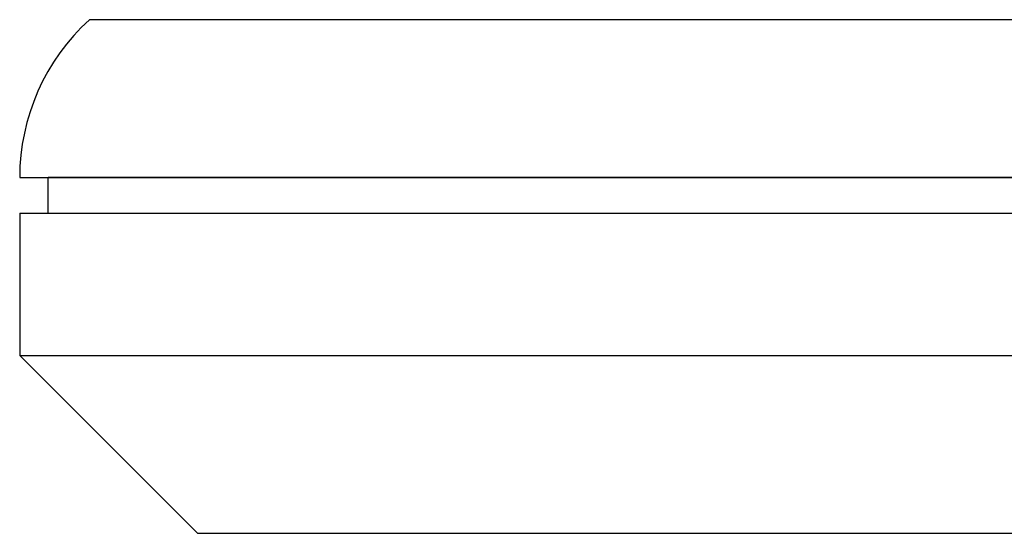
# Model space of a CAD drawing. Units: millimetres. Extents: x 0 to 210, y 0 to 297.
# Drawn here: x 147 to 161, y 164 to 171 of the extents above; entities that cross this region are included whole.
import ezdxf

# ---------------------------------------------------------------- set-up
doc = ezdxf.new("R2010")
doc.units = ezdxf.units.MM
for name, color, linetype in [('Layer06', 7, 'Continuous'), ('Layer08', 7, 'Continuous'), ('Layer0A', 7, 'Continuous'), ('Make2Dvi', 7, 'Continuous')]:
    doc.layers.add(name, color=color, linetype=linetype)

msp = doc.modelspace()

# ---------------------------------------------------------------- linework, layer by layer
at = {"layer": 'Layer06', "color": 7, "linetype": 'Continuous'}
msp.add_line((149.7, 163.769), (147.2, 166.269), dxfattribs=at)
at = {"layer": 'Layer08', "color": 7, "linetype": 'Continuous'}
for p, q in [((187.221, 170.987), (148.18, 170.987)), ((147.2, 168.769), (188.2, 168.769))]:
    msp.add_line(p, q, dxfattribs=at)
msp.add_arc((150.2, 168.769), 3, 132.33, 180, dxfattribs=at)
at = {"layer": 'Layer0A', "color": 7, "linetype": 'Continuous'}
for p, q in [((187.8, 168.769), (147.6, 168.769)), ((147.6, 168.269), (147.6, 168.769)), ((147.2, 168.269), (147.2, 166.269)), ((147.2, 168.269), (188.2, 168.269))]:
    msp.add_line(p, q, dxfattribs=at)
at = {"layer": 'Make2Dvi', "color": 7, "linetype": 'Continuous'}
for p, q in [((147.2, 166.269), (188.2, 166.269)), ((149.7, 163.769), (185.7, 163.769))]:
    msp.add_line(p, q, dxfattribs=at)

doc.saveas('drawing.dxf')
